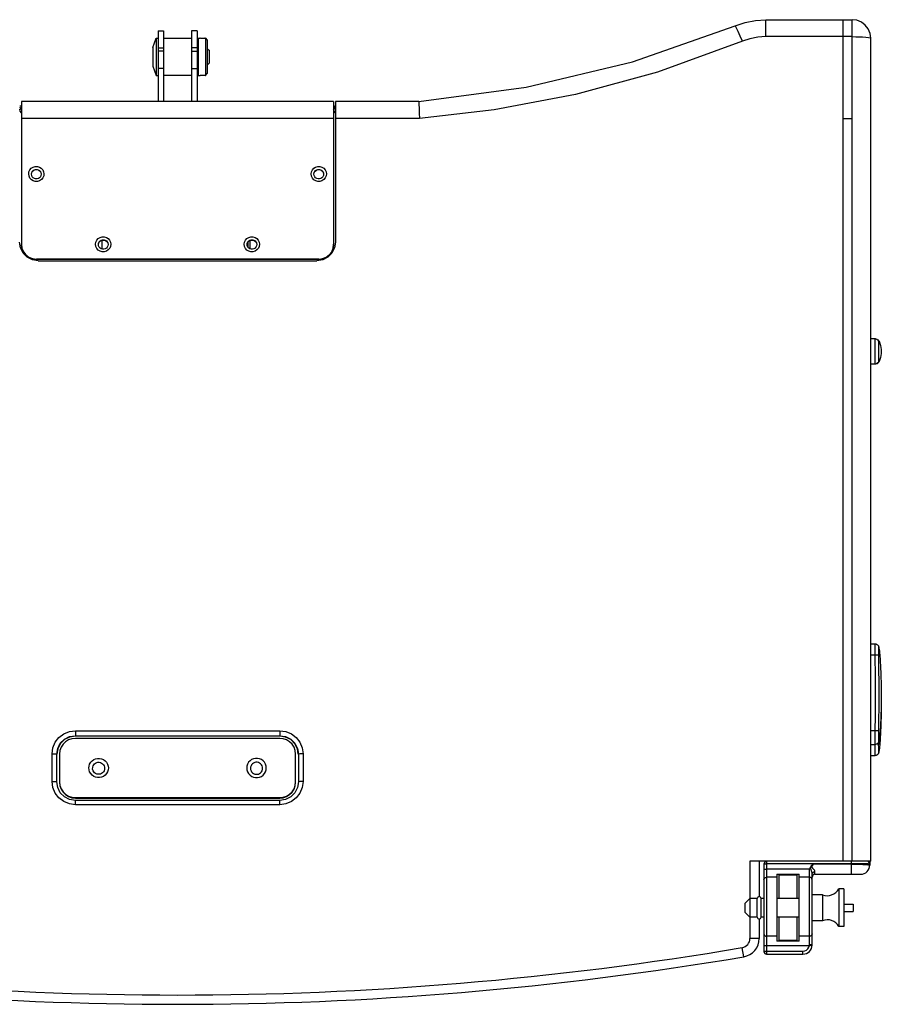
# Model space of a CAD drawing. Extents: x -3750 to -50, y -764 to 1397.
# Drawn here: x -1472 to -1009, y -764 to -233 of the extents above; entities that cross this region are included whole.
import ezdxf

# ---------------------------------------------------------------- set-up
doc = ezdxf.new("R2010")
doc.units = 0
doc.header["$LTSCALE"] = 23.1
doc.layers.get('0').update_dxf_attribs({"linetype": 'CONTINUOUS'})

msp = doc.modelspace()

# ---------------------------------------------------------------- linework, layer by layer
for p, q in [((-1070.87, -242.55), (-1070.87, -233.42)), ((-1070.87, -233.42), (-1024.42, -233.42)), ((-1029.42, -233.42), (-1029.42, -686.62)), ((-1024.42, -686.62), (-1024.42, -233.42)), ((-1400.74, -248.42), (-1398.92, -243.42)), ((-1398.92, -243.42), (-1398.92, -263.42)), ((-1398.92, -243.42), (-1397.92, -243.42)), ((-1397.92, -239.42), (-1397.92, -250.44)), ((-1397.92, -239.42), (-1394.92, -239.42)), ((-1394.92, -239.42), (-1394.92, -250.44)), ((-1379.92, -239.42), (-1379.92, -250.44)), ((-1376.92, -239.42), (-1379.92, -239.42)), ((-1376.92, -239.42), (-1376.92, -250.44)), ((-1376.42, -243.42), (-1376.42, -263.42)), ((-1376.42, -243.42), (-1375.42, -243.42)), ((-1375.39, -243.42), (-1375.42, -243.42)), ((-1375.3, -243.44), (-1375.39, -243.42)), ((-1375.17, -243.45), (-1375.3, -243.44)), ((-1374.98, -243.48), (-1375.17, -243.45)), ((-1374.75, -243.5), (-1374.98, -243.48)), ((-1374.49, -243.52), (-1374.75, -243.5)), ((-1374.21, -243.53), (-1374.49, -243.52)), ((-1373.92, -243.53), (-1374.21, -243.53)), ((-1373.63, -243.53), (-1373.92, -243.53)), ((-1373.34, -243.52), (-1373.63, -243.53)), ((-1373.08, -243.5), (-1373.34, -243.52)), ((-1372.86, -243.48), (-1373.08, -243.5)), ((-1372.72, -243.46), (-1372.86, -243.48)), ((-1372.67, -243.45), (-1372.72, -243.46)), ((-1372.53, -243.44), (-1372.67, -243.45)), ((-1372.45, -243.42), (-1372.53, -243.44)), ((-1372.42, -243.42), (-1372.45, -243.42)), ((-1372.42, -243.42), (-1372.42, -263.42)), ((-1372.42, -243.42), (-1371.42, -244.42)), ((-1024.42, -242.55), (-1070.87, -242.55)), ((-1014.42, -686.62), (-1014.42, -243.42)), ((-1400.74, -248.42), (-1400.74, -258.42)), ((-1397.92, -248.55), (-1394.92, -248.55)), ((-1376.92, -248.55), (-1379.92, -248.55)), ((-1376.92, -248.42), (-1376.42, -248.42)), ((-1371.42, -244.42), (-1371.42, -262.42)), ((-1397.92, -250.44), (-1397.92, -259.71)), ((-1394.92, -250.44), (-1397.92, -250.44)), ((-1394.92, -250.44), (-1394.92, -259.71)), ((-1379.92, -250.44), (-1379.92, -259.71)), ((-1379.92, -250.44), (-1376.92, -250.44)), ((-1376.92, -250.44), (-1376.92, -259.71)), ((-1370.92, -249.42), (-1371.42, -249.42)), ((-1370.92, -249.42), (-1370.42, -249.92)), ((-1370.42, -249.92), (-1370.42, -256.92)), ((-1400.74, -258.42), (-1398.92, -263.42)), ((-1397.92, -259.71), (-1397.92, -277.42)), ((-1394.92, -259.71), (-1397.92, -259.71)), ((-1394.92, -259.71), (-1394.92, -277.42)), ((-1379.92, -259.71), (-1379.92, -277.42)), ((-1379.92, -259.71), (-1376.92, -259.71)), ((-1376.92, -258.42), (-1376.42, -258.42)), ((-1376.92, -259.71), (-1376.92, -277.42)), ((-1371.42, -257.42), (-1370.92, -257.42)), ((-1370.92, -257.42), (-1370.42, -256.92)), ((-1398.92, -263.42), (-1397.92, -263.42)), ((-1376.42, -263.42), (-1375.42, -263.42)), ((-1375.42, -263.42), (-1375.39, -263.42)), ((-1375.39, -263.42), (-1375.36, -263.41)), ((-1375.36, -263.41), (-1375.3, -263.4)), ((-1375.3, -263.4), (-1375.16, -263.38)), ((-1375.16, -263.38), (-1374.98, -263.36)), ((-1374.98, -263.36), (-1374.75, -263.34)), ((-1374.75, -263.34), (-1374.49, -263.32)), ((-1374.49, -263.32), (-1374.21, -263.31)), ((-1374.21, -263.31), (-1373.92, -263.31)), ((-1373.92, -263.31), (-1373.63, -263.31)), ((-1373.63, -263.31), (-1373.34, -263.32)), ((-1373.34, -263.32), (-1373.08, -263.34)), ((-1373.08, -263.34), (-1372.86, -263.36)), ((-1372.86, -263.36), (-1372.67, -263.38)), ((-1372.67, -263.38), (-1372.53, -263.4)), ((-1372.53, -263.4), (-1372.45, -263.42)), ((-1372.45, -263.42), (-1372.42, -263.42)), ((-1372.42, -263.42), (-1371.42, -262.42)), ((-1471.42, -279.92), (-1472.32, -279.92)), ((-1472.32, -280.43), (-1471.87, -281.49)), ((-1471.42, -277.42), (-1471.42, -354.38)), ((-1303.42, -277.42), (-1471.42, -277.42)), ((-1303.42, -277.42), (-1303.42, -354.38)), ((-1303.42, -279.92), (-1302.48, -279.92)), ((-1302.42, -277.42), (-1302.42, -353.25)), ((-1257.64, -277.42), (-1302.42, -277.42)), ((-1471.87, -281.49), (-1471.42, -281.98)), ((-1303.42, -286.55), (-1471.42, -286.55)), ((-1257.24, -286.55), (-1302.42, -286.55)), ((-1029.42, -286.63), (-1024.42, -286.63)), ((-1466.02, -316.61), (-1465.92, -315.91)), ((-1465.92, -317.33), (-1466.02, -316.61)), ((-1460.82, -316.61), (-1460.92, -317.32)), ((-1314.02, -316.61), (-1313.92, -315.91)), ((-1313.92, -317.33), (-1314.02, -316.61)), ((-1308.82, -316.61), (-1308.92, -317.32)), ((-1430.02, -354.49), (-1429.92, -353.78)), ((-1429.92, -355.2), (-1430.02, -354.49)), ((-1427.92, -357.01), (-1427.92, -352.14)), ((-1424.82, -354.49), (-1424.92, -355.19)), ((-1350.02, -354.49), (-1349.92, -353.78)), ((-1349.92, -355.2), (-1350.02, -354.49)), ((-1349.57, -353.14), (-1349.57, -355.93)), ((-1348.27, -356.91), (-1348.27, -352.23)), ((-1344.82, -354.49), (-1344.92, -355.19)), ((-1303.69, -356.44), (-1303.42, -354.38)), ((-1463.42, -362.35), (-1463.42, -362.52)), ((-1311.42, -362.35), (-1463.42, -362.35)), ((-1311.42, -362.52), (-1463.42, -362.52)), ((-1462.42, -363.22), (-1312.42, -363.22)), ((-1311.42, -362.35), (-1311.42, -362.52)), ((-1011.76, -405.36), (-1014.42, -405.36)), ((-1009.96, -406.67), (-1009.93, -406.63)), ((-1011.83, -418.86), (-1014.42, -418.86)), ((-1014.42, -569.53), (-1012.11, -569.53)), ((-1010.14, -571.18), (-1010.14, -571.17)), ((-1012.08, -575.69), (-1014.42, -575.69)), ((-1442.42, -616.27), (-1332.42, -616.27)), ((-1442.42, -616.27), (-1442.42, -619.19)), ((-1442.42, -618.98), (-1332.42, -618.98)), ((-1332.42, -619.19), (-1442.42, -619.19)), ((-1332.42, -616.27), (-1332.42, -619.19)), ((-1012.04, -616.34), (-1014.42, -616.34)), ((-1332.42, -620.43), (-1442.42, -620.43)), ((-1014.42, -623.67), (-1012.03, -623.67)), ((-1010.07, -622.09), (-1010.07, -622.09)), ((-1454.92, -643.66), (-1454.92, -628.72)), ((-1452.42, -643.88), (-1452.42, -628.94)), ((-1450.92, -628.9), (-1450.92, -643.84)), ((-1323.92, -643.84), (-1323.92, -628.9)), ((-1322.42, -628.94), (-1322.42, -643.88)), ((-1319.92, -628.72), (-1319.92, -643.66)), ((-1014.42, -629.68), (-1012.11, -629.68)), ((-1010.14, -628.04), (-1010.14, -628.04)), ((-1451.93, -646.96), (-1452.42, -643.88)), ((-1442.42, -652.31), (-1332.42, -652.31)), ((-1442.42, -652.57), (-1442.42, -652.31)), ((-1442.42, -652.57), (-1332.42, -652.57)), ((-1332.42, -653.83), (-1442.42, -653.83)), ((-1442.42, -656.12), (-1442.42, -653.83)), ((-1332.42, -656.12), (-1442.42, -656.12)), ((-1332.42, -652.57), (-1332.42, -652.31)), ((-1332.42, -656.12), (-1332.42, -653.83)), ((-1014.42, -686.62), (-1079.42, -686.62)), ((-1079.42, -686.62), (-1079.42, -728.19)), ((-1074.42, -686.62), (-1074.42, -705.62)), ((-1071.92, -688.12), (-1071.92, -735.12)), ((-1070.42, -686.62), (-1070.42, -736.62)), ((-1024.92, -687.99), (-1070.42, -687.99)), ((-1024.92, -688.18), (-1045.27, -688.18)), ((-1024.92, -686.62), (-1024.92, -693.62)), ((-1015.17, -688.52), (-1014.92, -688.62)), ((-1014.92, -686.62), (-1014.92, -688.62)), ((-1047.42, -690.85), (-1070.42, -690.85)), ((-1064.92, -693.62), (-1052.92, -693.62)), ((-1064.92, -693.62), (-1064.92, -729.62)), ((-1053.92, -694.12), (-1063.92, -694.12)), ((-1063.92, -694.12), (-1063.92, -706.62)), ((-1053.92, -706.62), (-1053.92, -694.12)), ((-1052.92, -729.62), (-1052.92, -693.62)), ((-1047.42, -731.59), (-1047.42, -690.85)), ((-1045.92, -731.62), (-1045.92, -693.39)), ((-1044.42, -693.62), (-1044.42, -692.29)), ((-1044.42, -693.62), (-1019.92, -693.62)), ((-1064.92, -695.23), (-1070.42, -695.23)), ((-1047.42, -695.23), (-1052.92, -695.23)), ((-1040.42, -704.62), (-1045.92, -704.62)), ((-1040.42, -704.62), (-1040.42, -718.62)), ((-1028.92, -701.52), (-1031.62, -701.52)), ((-1031.62, -701.52), (-1031.62, -721.72)), ((-1028.92, -701.52), (-1028.92, -721.72)), ((-1081.92, -709.12), (-1079.42, -706.62)), ((-1081.92, -714.12), (-1081.92, -709.12)), ((-1075.45, -706.62), (-1079.42, -706.62)), ((-1075.45, -716.62), (-1075.45, -706.62)), ((-1071.92, -706.62), (-1073.42, -706.62)), ((-1073.42, -716.62), (-1073.42, -706.62)), ((-1052.92, -706.62), (-1064.92, -706.62)), ((-1028.92, -709.62), (-1023.92, -709.62)), ((-1023.92, -709.62), (-1023.92, -713.62)), ((-1081.92, -714.12), (-1079.42, -716.62)), ((-1028.92, -713.62), (-1023.92, -713.62)), ((-1075.45, -716.62), (-1079.42, -716.62)), ((-1074.42, -717.62), (-1074.42, -728.19)), ((-1071.92, -716.62), (-1073.42, -716.62)), ((-1052.92, -716.62), (-1064.92, -716.62)), ((-1063.92, -716.62), (-1063.92, -729.12)), ((-1053.92, -729.12), (-1053.92, -716.62)), ((-1040.42, -718.62), (-1045.92, -718.62)), ((-1028.92, -721.72), (-1031.62, -721.72)), ((-1074.42, -728.19), (-1079.42, -728.19)), ((-1064.92, -726.97), (-1070.42, -726.97)), ((-1052.92, -729.62), (-1064.92, -729.62)), ((-1063.92, -729.12), (-1053.92, -729.12)), ((-1047.42, -726.97), (-1052.92, -726.97)), ((-1082.75, -738.05), (-1083.58, -733.12)), ((-1070.42, -731.92), (-1047.45, -731.92)), ((-1070.42, -734.99), (-1050.92, -734.99)), ((-1070.42, -736.62), (-1050.92, -736.62)), ((-1050.92, -736.62), (-1050.92, -734.99))]:
    msp.add_line(p, q)
for points in [[(-1257.64, -277.42), (-1199.79, -269.81), (-1142.67, -256.17), (-1087.29, -236.67)], [(-1087.29, -236.67), (-1081.97, -234.88), (-1076.47, -233.79), (-1070.87, -233.42)], [(-1083.48, -245.05), (-1084.66, -242.24), (-1085.72, -239.8), (-1086.57, -237.96), (-1087.11, -236.89), (-1087.29, -236.67)], [(-1014.42, -243.42), (-1014.76, -240.85), (-1015.75, -238.43), (-1017.34, -236.36), (-1019.42, -234.76), (-1021.84, -233.76), (-1024.42, -233.42)], [(-1394.92, -243.42), (-1379.92, -243.42), (-1379.92, -263.42), (-1394.92, -263.42)], [(-1070.87, -242.55), (-1075.17, -242.83), (-1079.4, -243.67), (-1083.48, -245.05)], [(-1024.42, -242.55), (-1022.41, -242.57), (-1020.62, -242.62), (-1018.85, -242.7), (-1017.13, -242.83), (-1015.68, -243), (-1014.74, -243.21), (-1014.42, -243.42)], [(-1083.48, -245.05), (-1129.08, -261.61), (-1173.29, -273.66), (-1217, -281.96), (-1257.24, -286.55)], [(-1303.44, -282.07), (-1302.68, -280.94), (-1302.42, -279.6)], [(-1257.64, -277.42), (-1257.61, -277.86), (-1257.55, -279.13), (-1257.46, -281.13), (-1257.36, -283.67), (-1257.24, -286.55)], [(-1471.42, -283.61), (-1472.05, -282.67), (-1472.27, -281.59)], [(-1302.47, -281.59), (-1302.68, -282.67), (-1303.42, -283.76)], [(-1467.52, -316.48), (-1467.37, -315.37), (-1466.89, -314.31), (-1466.12, -313.41), (-1465.13, -312.77), (-1464.01, -312.44), (-1462.85, -312.44), (-1461.74, -312.76), (-1460.75, -313.38), (-1459.97, -314.28), (-1459.48, -315.35), (-1459.32, -316.48)], [(-1315.52, -316.48), (-1315.37, -315.37), (-1314.89, -314.31), (-1314.12, -313.41), (-1313.13, -312.77), (-1312.01, -312.44), (-1310.85, -312.44), (-1309.74, -312.76), (-1308.75, -313.38), (-1307.97, -314.28), (-1307.48, -315.35), (-1307.32, -316.48)], [(-1459.32, -316.48), (-1459.47, -317.59), (-1459.95, -318.65), (-1460.72, -319.56), (-1461.71, -320.2), (-1462.83, -320.52), (-1463.98, -320.53), (-1465.1, -320.21), (-1466.09, -319.58), (-1466.87, -318.69), (-1467.36, -317.61), (-1467.52, -316.48)], [(-1466.01, -316.61), (-1465.86, -315.77), (-1465.41, -314.99), (-1464.72, -314.41), (-1463.87, -314.11), (-1462.97, -314.11), (-1462.12, -314.41), (-1461.43, -314.99), (-1460.98, -315.77), (-1460.83, -316.61)], [(-1465.92, -315.91), (-1465.62, -315.23), (-1465.13, -314.66), (-1464.5, -314.26), (-1463.79, -314.05), (-1463.06, -314.05), (-1462.35, -314.25), (-1461.72, -314.65), (-1461.23, -315.22)], [(-1460.92, -317.32), (-1461.22, -317.99), (-1461.71, -318.56), (-1462.34, -318.97), (-1463.05, -319.18), (-1463.78, -319.18), (-1464.49, -318.98), (-1465.11, -318.58), (-1465.61, -318.01), (-1465.92, -317.33)], [(-1461.23, -315.22), (-1460.92, -315.9), (-1460.82, -316.61)], [(-1307.32, -316.48), (-1307.47, -317.59), (-1307.95, -318.65), (-1308.72, -319.56), (-1309.71, -320.2), (-1310.83, -320.52), (-1311.98, -320.53), (-1313.1, -320.21), (-1314.09, -319.58), (-1314.87, -318.69), (-1315.36, -317.61), (-1315.52, -316.48)], [(-1314.01, -316.61), (-1313.86, -315.77), (-1313.41, -314.99), (-1312.72, -314.41), (-1311.87, -314.11), (-1310.97, -314.11), (-1310.12, -314.41), (-1309.43, -314.99), (-1308.98, -315.77), (-1308.83, -316.61)], [(-1313.92, -315.91), (-1313.62, -315.23), (-1313.13, -314.66), (-1312.5, -314.26), (-1311.79, -314.05), (-1311.06, -314.05), (-1310.35, -314.25), (-1309.72, -314.65), (-1309.23, -315.22)], [(-1308.92, -317.32), (-1309.22, -317.99), (-1309.71, -318.56), (-1310.34, -318.97), (-1311.05, -319.18), (-1311.78, -319.18), (-1312.49, -318.98), (-1313.11, -318.58), (-1313.61, -318.01), (-1313.92, -317.33)], [(-1309.23, -315.22), (-1308.92, -315.9), (-1308.82, -316.61)], [(-1462.42, -363.22), (-1465.51, -362.73), (-1468.3, -361.31), (-1470.51, -359.11), (-1471.93, -356.33), (-1472.42, -353.25)], [(-1471.42, -354.38), (-1471.15, -356.44), (-1470.35, -358.36), (-1469.08, -360.01), (-1467.42, -361.28), (-1465.49, -362.08), (-1463.42, -362.35)], [(-1463.42, -362.52), (-1465.49, -362.25), (-1467.42, -361.45), (-1469.08, -360.19), (-1470.35, -358.54), (-1471.15, -356.61), (-1471.42, -354.55)], [(-1431.52, -354.36), (-1431.37, -353.25), (-1430.89, -352.19), (-1430.12, -351.28), (-1429.13, -350.64), (-1428.01, -350.32), (-1426.85, -350.31), (-1425.74, -350.63), (-1424.75, -351.26), (-1423.97, -352.15), (-1423.48, -353.23), (-1423.32, -354.36)], [(-1423.32, -354.36), (-1423.47, -355.47), (-1423.95, -356.53), (-1424.72, -357.43), (-1425.71, -358.07), (-1426.83, -358.4), (-1427.98, -358.4), (-1429.1, -358.08), (-1430.09, -357.46), (-1430.87, -356.56), (-1431.36, -355.49), (-1431.52, -354.36)], [(-1430.01, -354.49), (-1429.86, -353.65), (-1429.41, -352.87), (-1428.72, -352.29), (-1427.87, -351.98), (-1426.97, -351.98), (-1426.12, -352.29), (-1425.43, -352.87), (-1424.98, -353.65), (-1424.83, -354.49)], [(-1429.92, -353.78), (-1429.62, -353.11), (-1429.13, -352.54), (-1428.5, -352.13), (-1427.79, -351.93), (-1427.06, -351.92), (-1426.35, -352.13), (-1425.72, -352.52), (-1425.23, -353.09)], [(-1424.92, -355.19), (-1425.22, -355.87), (-1425.71, -356.44), (-1426.34, -356.84), (-1427.05, -357.05), (-1427.78, -357.05), (-1428.49, -356.85), (-1429.11, -356.45), (-1429.61, -355.89), (-1429.92, -355.2)], [(-1428.95, -352.48), (-1428.03, -352.14), (-1426.8, -352.14), (-1425.89, -352.48)], [(-1425.23, -353.09), (-1424.92, -353.77), (-1424.82, -354.49)], [(-1351.52, -354.36), (-1351.37, -353.25), (-1350.89, -352.19), (-1350.12, -351.28), (-1349.13, -350.64), (-1348.01, -350.32), (-1346.85, -350.31), (-1345.74, -350.63), (-1344.75, -351.26), (-1343.97, -352.15), (-1343.48, -353.23), (-1343.32, -354.36)], [(-1343.32, -354.36), (-1343.47, -355.47), (-1343.95, -356.53), (-1344.72, -357.43), (-1345.71, -358.07), (-1346.83, -358.4), (-1347.98, -358.4), (-1349.1, -358.08), (-1350.09, -357.46), (-1350.87, -356.56), (-1351.36, -355.49), (-1351.52, -354.36)], [(-1350.01, -354.49), (-1349.86, -353.65), (-1349.41, -352.87), (-1348.72, -352.29), (-1347.87, -351.98), (-1346.97, -351.98), (-1346.12, -352.29), (-1345.43, -352.87), (-1344.98, -353.65), (-1344.83, -354.49)], [(-1349.92, -353.78), (-1349.62, -353.11), (-1349.13, -352.54), (-1348.5, -352.13), (-1347.79, -351.93), (-1347.06, -351.92), (-1346.35, -352.13), (-1345.72, -352.52), (-1345.23, -353.09)], [(-1344.92, -355.19), (-1345.22, -355.87), (-1345.71, -356.44), (-1346.34, -356.84), (-1347.05, -357.05), (-1347.78, -357.05), (-1348.49, -356.85), (-1349.11, -356.45), (-1349.61, -355.89), (-1349.92, -355.2)], [(-1348.95, -352.48), (-1348.03, -352.14), (-1346.8, -352.14), (-1345.89, -352.48)], [(-1345.23, -353.09), (-1344.92, -353.77), (-1344.82, -354.49)], [(-1302.42, -353.25), (-1302.91, -356.33), (-1304.33, -359.11), (-1306.54, -361.31), (-1309.33, -362.73), (-1312.42, -363.22)], [(-1303.42, -354.55), (-1303.69, -356.61), (-1304.49, -358.54), (-1305.76, -360.19), (-1307.42, -361.45), (-1309.35, -362.25), (-1311.42, -362.52)], [(-1311.42, -362.35), (-1309.35, -362.08), (-1307.42, -361.28), (-1305.76, -360.01), (-1304.49, -358.36), (-1303.69, -356.44)], [(-1012.04, -418.2), (-1012.03, -417.93), (-1012.02, -417.62), (-1012.01, -417.3), (-1012, -416.91), (-1012, -416.45), (-1012, -415.95), (-1012, -415.43), (-1012.01, -414.88), (-1012.02, -414.32), (-1012.02, -413.73), (-1012.03, -413.13), (-1012.03, -412.5), (-1012.03, -411.87), (-1012.03, -411.23), (-1012.02, -410.63), (-1012.01, -410.05), (-1012.01, -409.48), (-1012, -408.93), (-1012, -408.4), (-1011.99, -407.89), (-1012, -407.41), (-1012, -406.98), (-1012.01, -406.61), (-1012.02, -406.26), (-1012.04, -405.93), (-1012.05, -405.65), (-1012.05, -405.44), (-1012.04, -405.36)], [(-1010.1, -406.88), (-1010.29, -406.39), (-1010.61, -405.97), (-1011.03, -405.64), (-1011.52, -405.43), (-1012.04, -405.36)], [(-1011.76, -405.36), (-1011.3, -405.42), (-1010.86, -405.58), (-1010.47, -405.84), (-1010.15, -406.18), (-1009.91, -406.6)], [(-1010.11, -417.33), (-1010.12, -417.29), (-1010.12, -417.21), (-1010.11, -417.09), (-1010.09, -416.94), (-1010.08, -416.76), (-1010.06, -416.54), (-1010.05, -416.3), (-1010.04, -416.04), (-1010.03, -415.73), (-1010.03, -415.38), (-1010.03, -415), (-1010.03, -414.6), (-1010.04, -414.19), (-1010.05, -413.76), (-1010.06, -413.32), (-1010.07, -412.87), (-1010.08, -412.41), (-1010.08, -411.93), (-1010.07, -411.46), (-1010.06, -411.01), (-1010.05, -410.57), (-1010.04, -410.15), (-1010.03, -409.73), (-1010.02, -409.33), (-1010.02, -408.94), (-1010.02, -408.56), (-1010.03, -408.22), (-1010.04, -407.93), (-1010.06, -407.65), (-1010.07, -407.38), (-1010.09, -407.15), (-1010.11, -406.97), (-1010.1, -406.88)], [(-1010.1, -406.88), (-1010.08, -406.86), (-1010.06, -406.83), (-1010.05, -406.81), (-1010.04, -406.79), (-1010.02, -406.77), (-1010.01, -406.75), (-1010, -406.73), (-1009.98, -406.71), (-1009.97, -406.69), (-1009.96, -406.67)], [(-1009.91, -406.6), (-1009.14, -408.89), (-1008.76, -411.03), (-1008.8, -413.1), (-1009.21, -415.25), (-1009.96, -417.57)], [(-1009.93, -406.63), (-1009.92, -406.61), (-1009.91, -406.6), (-1009.91, -406.6)], [(-1012.06, -418.86), (-1012.07, -418.83), (-1012.07, -418.74), (-1012.06, -418.6), (-1012.04, -418.2)], [(-1010.11, -417.33), (-1010.31, -417.83), (-1010.62, -418.26), (-1011.04, -418.59), (-1011.53, -418.79), (-1012.06, -418.86)], [(-1009.96, -417.57), (-1009.99, -417.64), (-1010.22, -418.05), (-1010.54, -418.39), (-1010.94, -418.65), (-1011.38, -418.81), (-1011.83, -418.86)], [(-1009.96, -417.56), (-1009.98, -417.53), (-1009.99, -417.51), (-1010.01, -417.49), (-1010.02, -417.47), (-1010.03, -417.46), (-1010.04, -417.44), (-1010.05, -417.42), (-1010.06, -417.41), (-1010.07, -417.39), (-1010.08, -417.37), (-1010.1, -417.35), (-1010.11, -417.33)], [(-1009.96, -417.57), (-1009.96, -417.57), (-1009.96, -417.56)], [(-1012.08, -575.69), (-1012.1, -574.66), (-1012.1, -573.78), (-1012.09, -573.03), (-1012.08, -572.41), (-1012.07, -571.89), (-1012.07, -571.46), (-1012.07, -571.04), (-1012.07, -570.66), (-1012.07, -570.33), (-1012.08, -570.06), (-1012.09, -569.85), (-1012.1, -569.69), (-1012.1, -569.58), (-1012.11, -569.53), (-1012.11, -569.53)], [(-1012.11, -569.53), (-1012.01, -569.53), (-1011.74, -569.56), (-1011.49, -569.63), (-1011.25, -569.72), (-1011.04, -569.84), (-1010.85, -569.98), (-1010.68, -570.13), (-1010.53, -570.3), (-1010.41, -570.47), (-1010.31, -570.65), (-1010.24, -570.82), (-1010.19, -570.98), (-1010.15, -571.12), (-1010.14, -571.17)], [(-1010.13, -575.76), (-1010.14, -575.03), (-1010.13, -574.39), (-1010.12, -573.85), (-1010.11, -573.4), (-1010.1, -573.02), (-1010.09, -572.69), (-1010.09, -572.37), (-1010.09, -572.08), (-1010.1, -571.82), (-1010.1, -571.61), (-1010.11, -571.44), (-1010.12, -571.3), (-1010.13, -571.21), (-1010.14, -571.18)], [(-1010.14, -571.18), (-1010.03, -571.78), (-1009.9, -572.61), (-1009.78, -573.49), (-1009.68, -574.42), (-1009.58, -575.39), (-1009.49, -576.41), (-1009.42, -577.46), (-1009.35, -578.56), (-1009.28, -579.69), (-1009.22, -580.84), (-1009.16, -582.02), (-1009.1, -583.21), (-1009.04, -584.43), (-1008.99, -585.67), (-1008.94, -586.95), (-1008.89, -588.25), (-1008.85, -589.59), (-1008.81, -590.96), (-1008.78, -592.38), (-1008.75, -593.83), (-1008.74, -595.31), (-1008.73, -596.8), (-1008.73, -598.29), (-1008.74, -599.78), (-1008.76, -601.25), (-1008.78, -602.69), (-1008.82, -604.1), (-1008.85, -605.47), (-1008.9, -606.82), (-1008.94, -608.14), (-1008.99, -609.43), (-1009.05, -610.7), (-1009.1, -611.94), (-1009.16, -613.15), (-1009.23, -614.34), (-1009.29, -615.49), (-1009.36, -616.61), (-1009.45, -617.67), (-1009.54, -618.7), (-1009.66, -619.67), (-1009.79, -620.59), (-1009.94, -621.45), (-1010.07, -622.09)], [(-1010.13, -575.76), (-1010.32, -575.73), (-1010.63, -575.7), (-1011.05, -575.68), (-1011.55, -575.68), (-1012.08, -575.69)], [(-1012.04, -616.34), (-1012.02, -615.48), (-1011.99, -614.6), (-1011.97, -613.72), (-1011.95, -612.84), (-1011.93, -611.96), (-1011.91, -611.03), (-1011.89, -610.01), (-1011.87, -608.87), (-1011.85, -607.59), (-1011.83, -606.21), (-1011.81, -604.75), (-1011.8, -603.18), (-1011.78, -601.48), (-1011.77, -599.69), (-1011.76, -597.92), (-1011.76, -596.17), (-1011.76, -594.42), (-1011.77, -592.65), (-1011.79, -590.87), (-1011.81, -589.14), (-1011.83, -587.49), (-1011.85, -585.93), (-1011.88, -584.48), (-1011.9, -583.16), (-1011.93, -582), (-1011.95, -580.98), (-1011.97, -580.06), (-1011.99, -579.19), (-1012.01, -578.31), (-1012.03, -577.43), (-1012.06, -576.54), (-1012.08, -575.69)], [(-1010.1, -616.53), (-1010.08, -615.67), (-1010.06, -614.77), (-1010.05, -613.89), (-1010.04, -613.01), (-1010.02, -612.12), (-1010.01, -611.19), (-1010, -610.17), (-1009.98, -609.02), (-1009.97, -607.74), (-1009.96, -606.35), (-1009.94, -604.88), (-1009.93, -603.31), (-1009.92, -601.6), (-1009.92, -599.81), (-1009.91, -598.03), (-1009.91, -596.28), (-1009.91, -594.52), (-1009.92, -592.75), (-1009.93, -590.97), (-1009.94, -589.23), (-1009.95, -587.57), (-1009.97, -586.02), (-1009.99, -584.56), (-1010, -583.24), (-1010.02, -582.08), (-1010.03, -581.06), (-1010.05, -580.15), (-1010.06, -579.27), (-1010.08, -578.39), (-1010.09, -577.51), (-1010.11, -576.62), (-1010.13, -575.76)], [(-1008.74, -599.59), (-1008.73, -600.85), (-1008.73, -602.35), (-1008.74, -603.84), (-1008.75, -605.32), (-1008.78, -606.78), (-1008.81, -608.2), (-1008.85, -609.58), (-1008.89, -610.92), (-1008.94, -612.22), (-1008.99, -613.5), (-1009.04, -614.75), (-1009.1, -615.97), (-1009.16, -617.17), (-1009.22, -618.35), (-1009.28, -619.51), (-1009.35, -620.64), (-1009.42, -621.74), (-1009.5, -622.8), (-1009.58, -623.82), (-1009.68, -624.79), (-1009.78, -625.72), (-1009.9, -626.61), (-1010.03, -627.43), (-1010.14, -628.04)], [(-1454.92, -628.72), (-1454.5, -625.53), (-1453.25, -622.5), (-1451.26, -619.92), (-1448.66, -617.93), (-1445.63, -616.69), (-1442.42, -616.27)], [(-1452.42, -628.94), (-1451.93, -625.86), (-1450.51, -623.08), (-1448.3, -620.88), (-1445.51, -619.46), (-1442.42, -618.98)], [(-1442.42, -619.19), (-1445.51, -619.68), (-1448.3, -621.1), (-1450.51, -623.3), (-1451.93, -626.08), (-1452.38, -628.94)], [(-1332.42, -616.27), (-1329.21, -616.69), (-1326.18, -617.93), (-1323.58, -619.92), (-1321.59, -622.5), (-1320.34, -625.53), (-1319.92, -628.72)], [(-1332.42, -618.98), (-1329.33, -619.46), (-1326.54, -620.88), (-1324.33, -623.08), (-1322.91, -625.86), (-1322.42, -628.94)], [(-1322.45, -628.94), (-1322.91, -626.08), (-1324.33, -623.3), (-1326.54, -621.1), (-1329.33, -619.68), (-1332.42, -619.19)], [(-1012.01, -620.34), (-1012.04, -619.08), (-1012.05, -618.29), (-1012.05, -617.37), (-1012.04, -616.34)], [(-1010.1, -616.53), (-1010.29, -616.48), (-1010.61, -616.43), (-1011.03, -616.39), (-1011.52, -616.36), (-1012.04, -616.34)], [(-1010.07, -621.97), (-1010.05, -621.67), (-1010.04, -621.46), (-1010.03, -621.21), (-1010.02, -620.92), (-1010.02, -620.59), (-1010.02, -620.22), (-1010.03, -619.84), (-1010.04, -619.46), (-1010.06, -619.03), (-1010.07, -618.52), (-1010.09, -617.94), (-1010.11, -617.27), (-1010.1, -616.53)], [(-1442.42, -620.43), (-1444.31, -620.64), (-1446.11, -621.27), (-1447.72, -622.27), (-1449.06, -623.62), (-1450.08, -625.22), (-1450.71, -627.01), (-1450.92, -628.9)], [(-1323.92, -628.9), (-1324.13, -627.01), (-1324.76, -625.22), (-1325.77, -623.62), (-1327.12, -622.27), (-1328.73, -621.27), (-1330.53, -620.64), (-1332.42, -620.43)], [(-1012.08, -627.26), (-1012.1, -626.35), (-1012.1, -625.85), (-1012.11, -625.34), (-1012.11, -624.79), (-1012.11, -624.19), (-1012.1, -623.67)], [(-1012.03, -623.51), (-1012.01, -623.14), (-1012.01, -622.89), (-1012, -622.58), (-1012, -622.21), (-1011.99, -621.8), (-1012, -621.33), (-1012, -620.84), (-1012.01, -620.34)], [(-1010.07, -622.09), (-1010.1, -622.22), (-1010.15, -622.36), (-1010.21, -622.5), (-1010.28, -622.65), (-1010.37, -622.79), (-1010.47, -622.93), (-1010.59, -623.06), (-1010.72, -623.18), (-1010.86, -623.3), (-1011.02, -623.4), (-1011.19, -623.49), (-1011.38, -623.56), (-1011.57, -623.62), (-1011.78, -623.66), (-1012, -623.67), (-1012.03, -623.67)], [(-1012.03, -623.67), (-1012.03, -623.67), (-1012.03, -623.62), (-1012.03, -623.51)], [(-1010.14, -623.44), (-1010.33, -623.48), (-1010.64, -623.51), (-1011.07, -623.53), (-1011.29, -623.53)], [(-1010.14, -628.04), (-1010.14, -628.03), (-1010.13, -627.97), (-1010.12, -627.87), (-1010.11, -627.72), (-1010.1, -627.54), (-1010.1, -627.31), (-1010.09, -627.04), (-1010.09, -626.74), (-1010.1, -626.44), (-1010.1, -626.15), (-1010.11, -625.82), (-1010.12, -625.47), (-1010.14, -625.11), (-1010.14, -624.74), (-1010.15, -624.34), (-1010.15, -623.91), (-1010.14, -623.44)], [(-1010.14, -623.44), (-1010.13, -622.6), (-1010.12, -622.27)], [(-1010.07, -622.09), (-1010.08, -622.1), (-1010.08, -622.06), (-1010.07, -621.97)], [(-1454.92, -628.72), (-1453.96, -628.74), (-1453.15, -628.78), (-1452.61, -628.86), (-1452.42, -628.94)], [(-1319.92, -628.72), (-1320.88, -628.74), (-1321.69, -628.78), (-1322.23, -628.86), (-1322.42, -628.94)], [(-1012.11, -629.68), (-1012.11, -629.67), (-1012.1, -629.6), (-1012.09, -629.47), (-1012.09, -629.3), (-1012.08, -629.07), (-1012.08, -628.78), (-1012.07, -628.44), (-1012.07, -628.05), (-1012.08, -627.65), (-1012.08, -627.26)], [(-1010.14, -628.04), (-1010.16, -628.12), (-1010.19, -628.26), (-1010.25, -628.42), (-1010.32, -628.57), (-1010.41, -628.73), (-1010.51, -628.89), (-1010.64, -629.04), (-1010.78, -629.18), (-1010.95, -629.31), (-1011.13, -629.43), (-1011.34, -629.53), (-1011.55, -629.61), (-1011.79, -629.66), (-1012.03, -629.68), (-1012.11, -629.68)], [(-1435.17, -636.37), (-1435.06, -635.31), (-1434.73, -634.27), (-1434.18, -633.31), (-1433.44, -632.48), (-1432.54, -631.84), (-1431.54, -631.39), (-1430.47, -631.17), (-1429.36, -631.17), (-1428.29, -631.4), (-1427.29, -631.84), (-1426.4, -632.49), (-1425.65, -633.32), (-1425.1, -634.28), (-1424.77, -635.32), (-1424.67, -636.37)], [(-1433.17, -637.05), (-1433.1, -635.89), (-1432.9, -635.24), (-1432.55, -634.65), (-1432.09, -634.14), (-1431.54, -633.74), (-1430.92, -633.46), (-1430.26, -633.32), (-1429.57, -633.32), (-1428.91, -633.46), (-1428.29, -633.74), (-1427.74, -634.14), (-1427.28, -634.65), (-1426.94, -635.25), (-1426.73, -635.89), (-1426.67, -636.54)], [(-1339.67, -636.37), (-1339.78, -635.31), (-1340.11, -634.27), (-1340.66, -633.31), (-1341.4, -632.48), (-1342.29, -631.84), (-1343.29, -631.39), (-1344.37, -631.17), (-1345.47, -631.17), (-1346.55, -631.4), (-1347.55, -631.84), (-1348.44, -632.49), (-1349.18, -633.32), (-1349.73, -634.28), (-1350.06, -635.32), (-1350.17, -636.37)], [(-1341.67, -637.05), (-1341.74, -635.89), (-1341.94, -635.24), (-1342.28, -634.65), (-1342.74, -634.14), (-1343.29, -633.74), (-1343.91, -633.46), (-1344.58, -633.32), (-1345.26, -633.32), (-1345.93, -633.46), (-1346.55, -633.74), (-1347.1, -634.14), (-1347.56, -634.65), (-1347.9, -635.25), (-1348.1, -635.89), (-1348.17, -636.54)], [(-1424.67, -636.37), (-1424.78, -637.42), (-1425.11, -638.46), (-1425.66, -639.42), (-1426.4, -640.25), (-1427.29, -640.9), (-1428.29, -641.34), (-1429.37, -641.57), (-1430.47, -641.57), (-1431.55, -641.34), (-1432.55, -640.89), (-1433.44, -640.24), (-1434.18, -639.42), (-1434.73, -638.45), (-1435.06, -637.41), (-1435.17, -636.37)], [(-1426.67, -636.54), (-1426.74, -637.19), (-1426.94, -637.84), (-1427.28, -638.43), (-1427.74, -638.95), (-1428.29, -639.34), (-1428.91, -639.62), (-1429.58, -639.76), (-1430.26, -639.76), (-1430.93, -639.62), (-1431.55, -639.34), (-1432.1, -638.94), (-1432.56, -638.43), (-1432.9, -637.83), (-1433.17, -637.05)], [(-1350.17, -636.37), (-1350.06, -637.42), (-1349.73, -638.46), (-1349.18, -639.42), (-1348.44, -640.25), (-1347.54, -640.9), (-1346.54, -641.34), (-1345.47, -641.57), (-1344.36, -641.57), (-1343.29, -641.34), (-1342.29, -640.89), (-1341.4, -640.24), (-1340.65, -639.42), (-1340.1, -638.45), (-1339.77, -637.41), (-1339.67, -636.37)], [(-1348.17, -636.54), (-1348.1, -637.19), (-1347.9, -637.84), (-1347.55, -638.43), (-1347.09, -638.95), (-1346.54, -639.34), (-1345.92, -639.62), (-1345.26, -639.76), (-1344.57, -639.76), (-1343.91, -639.62), (-1343.29, -639.34), (-1342.74, -638.94), (-1342.28, -638.43), (-1341.94, -637.83), (-1341.67, -637.05)], [(-1442.42, -656.12), (-1445.63, -655.7), (-1448.66, -654.45), (-1451.26, -652.47), (-1453.25, -649.88), (-1454.5, -646.86), (-1454.92, -643.66)], [(-1454.92, -643.66), (-1453.96, -643.68), (-1453.15, -643.73), (-1452.61, -643.8), (-1452.42, -643.88)], [(-1450.92, -643.84), (-1450.71, -645.72), (-1450.08, -647.51), (-1449.06, -649.12), (-1447.72, -650.46), (-1446.11, -651.47), (-1444.31, -652.09), (-1442.42, -652.31)], [(-1450.92, -644.1), (-1450.71, -645.98), (-1450.08, -647.77), (-1449.06, -649.38), (-1447.72, -650.72), (-1446.11, -651.73), (-1444.31, -652.35), (-1442.42, -652.57)], [(-1319.92, -643.66), (-1320.34, -646.86), (-1321.59, -649.88), (-1323.58, -652.47), (-1326.18, -654.45), (-1329.21, -655.7), (-1332.42, -656.12)], [(-1332.42, -652.31), (-1330.53, -652.09), (-1328.73, -651.47), (-1327.12, -650.46), (-1325.77, -649.12), (-1324.76, -647.51), (-1324.13, -645.72), (-1323.92, -643.84)], [(-1322.42, -643.88), (-1322.91, -646.96), (-1324.33, -649.73), (-1326.54, -651.94), (-1329.33, -653.35), (-1332.42, -653.83)], [(-1332.42, -652.57), (-1330.53, -652.35), (-1328.73, -651.73), (-1327.12, -650.72), (-1325.77, -649.38), (-1324.76, -647.77), (-1324.13, -645.98), (-1323.92, -644.1)], [(-1319.92, -643.66), (-1320.88, -643.68), (-1321.69, -643.73), (-1322.23, -643.8), (-1322.42, -643.88)], [(-1442.42, -653.83), (-1445.51, -653.35), (-1448.29, -651.94), (-1450.51, -649.73), (-1451.93, -646.96)], [(-1071.92, -688.12), (-1071.81, -688.07), (-1071.48, -688.03), (-1070.99, -688), (-1070.42, -687.99)], [(-1045.27, -688.18), (-1045.61, -688.42), (-1045.78, -688.53), (-1045.94, -688.65), (-1046.1, -688.78), (-1046.26, -688.92), (-1046.42, -689.08), (-1046.58, -689.28), (-1046.71, -689.52)], [(-1045.2, -690.81), (-1045.48, -690.49), (-1045.59, -690.35), (-1045.69, -690.22), (-1045.78, -690.1), (-1045.85, -689.98), (-1045.91, -689.87), (-1045.96, -689.76), (-1045.99, -689.64), (-1046.01, -689.51), (-1046, -689.37), (-1045.96, -689.21), (-1045.89, -689.04), (-1045.78, -688.86), (-1045.63, -688.65), (-1045.46, -688.43), (-1045.27, -688.18)], [(-1014.92, -688.12), (-1015.17, -688.09), (-1015.91, -688.06), (-1017.11, -688.04), (-1018.69, -688.02), (-1020.59, -688), (-1022.7, -687.99), (-1024.92, -687.99)], [(-1024.92, -688.18), (-1022.69, -688.19), (-1020.58, -688.23), (-1018.69, -688.28), (-1017.1, -688.35), (-1015.91, -688.43), (-1015.17, -688.52)], [(-1071.92, -690.98), (-1071.8, -690.93), (-1071.48, -690.89), (-1070.99, -690.86), (-1070.42, -690.85)], [(-1046.71, -689.52), (-1046.94, -689.96), (-1047.18, -690.41), (-1047.42, -690.85)], [(-1046.16, -692.22), (-1046.32, -691.69), (-1046.39, -691.44), (-1046.45, -691.2), (-1046.51, -690.98), (-1046.56, -690.76), (-1046.6, -690.56), (-1046.64, -690.36), (-1046.67, -690.16), (-1046.69, -689.96), (-1046.71, -689.75), (-1046.71, -689.52)], [(-1045.92, -693.39), (-1045.94, -693.09), (-1046, -692.8), (-1046.08, -692.5), (-1046.16, -692.22)], [(-1045.92, -693.39), (-1045.8, -692.97), (-1045.48, -692.61), (-1044.99, -692.37), (-1044.42, -692.29)], [(-1044.42, -692.29), (-1044.47, -691.97), (-1044.58, -691.69), (-1044.73, -691.43), (-1044.89, -691.2), (-1045.05, -690.99), (-1045.2, -690.81)], [(-1071.92, -696.68), (-1071.8, -696.12), (-1071.48, -695.65), (-1070.99, -695.34), (-1070.42, -695.23)], [(-1045.92, -696.68), (-1046.03, -696.12), (-1046.36, -695.65), (-1046.84, -695.34), (-1047.42, -695.23)], [(-1071.92, -725.62), (-1071.8, -726.14), (-1071.48, -726.58), (-1070.99, -726.87), (-1070.42, -726.97)], [(-1045.92, -725.62), (-1046.03, -726.14), (-1046.36, -726.58), (-1046.84, -726.87), (-1047.42, -726.97)], [(-1047.45, -731.92), (-1047.43, -731.76), (-1047.42, -731.59)], [(-1045.92, -731.62), (-1046.03, -731.61), (-1046.36, -731.6), (-1046.84, -731.59), (-1047.42, -731.59)], [(-1071.92, -732.06), (-1071.8, -732.01), (-1071.48, -731.96), (-1070.99, -731.93), (-1070.42, -731.92)], [(-1071.92, -735.12), (-1071.81, -735.07), (-1071.48, -735.03), (-1071, -735), (-1070.42, -734.99)], [(-1050.92, -734.99), (-1049.92, -734.84), (-1049.01, -734.42), (-1048.25, -733.75), (-1047.71, -732.9), (-1047.45, -731.92)], [(-1045.96, -732.24), (-1046.07, -732.18), (-1046.39, -732.1), (-1046.87, -732.01), (-1047.45, -731.92)]]:
    msp.add_lwpolyline(points)
for centre, radius, start, end in [((-1070.42, -688.12), 1.5, 90, 180), ((-1019.92, -688.62), 5, 270, 360), ((-1016.42, -688.12), 1.5, 0, 90), ((-1044.42, -695.12), 1.5, 90, 180), ((-1037.8, -698.01), 7.11, 248.3797, 330.4322), ((-1074.43, -706.62), 1.01, 0, 180), ((-1074.43, -716.62), 1.01, 180, 360), ((-1037.8, -725.23), 7.11, 29.5678, 111.6203), ((-1084.42, -728.19), 5, 279.5954, 360), ((-1084.42, -728.19), 10, 279.5954, 360), ((-1050.92, -731.62), 5, 270, 360), ((-1387.42, 1064.12), 1822.74, 260.40455, 279.59545), ((-1070.42, -735.12), 1.5, 180, 270), ((-1387.42, 1064.12), 1827.74, 260.40455, 279.59545)]:
    msp.add_arc(centre, radius, start, end)

doc.saveas('drawing.dxf')
